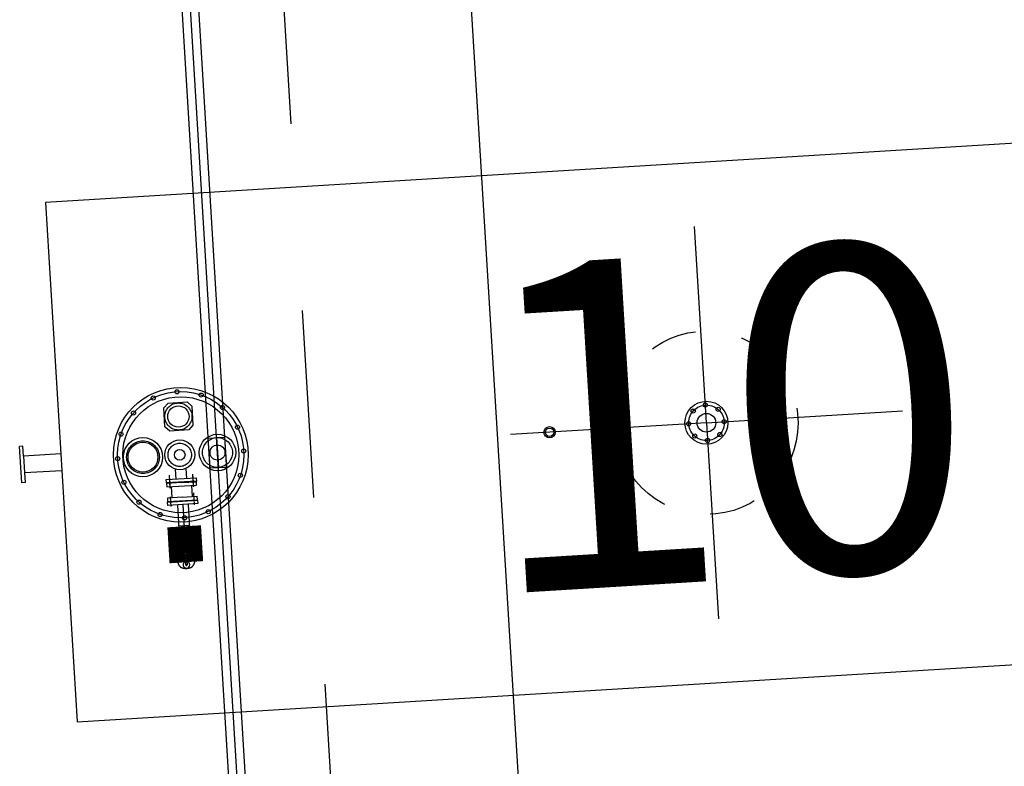
# Model space of a CAD drawing. Units: millimetres. Extents: x 1689 to 4048, y -3738 to -1577.
# Drawn here: x 1930 to 1940, y -1870 to -1862 of the extents above; entities that cross this region are included whole.
import ezdxf

# ---------------------------------------------------------------- set-up
doc = ezdxf.new("R2010")
doc.units = ezdxf.units.MM
for name, pattern in [('DASHED0202', [4, 2, -2]), ('K5LT32863', [0]), ('K5LT32918', [1, 0.5, -0.5]), ('K5LT32919', [9.5, 6, -1.5, 0.5, -1.5]), ('K5LT32920', [0]), ('K5LT_AXLED', [19.5, 15, -1.5, 1.5, -1.5]), ('K5LT_BASIC', [0]), ('K5LT_DASHED', [6, 4, -2]), ('K5LT_THIN', [0])]:
    doc.linetypes.add(name, pattern=pattern)
doc.layers.add('СИСТЕМНЫЙ_СЛОЙ', color=7, linetype='Continuous')
doc.styles.add('WMF-Times New Roman3', font='times.ttf')

# ---------------------------------------------------------------- blocks, each defined once
blk = doc.blocks.new('U3645')
at = {"layer": 'СИСТЕМНЫЙ_СЛОЙ', "color": 7, "linetype": 'K5LT32863'}
for p, q in [((1857.48, -551.736), (1857.801, -551.717)), ((1857.482, -551.772), (1857.48, -551.736)), ((1857.803, -551.753), (1857.482, -551.772)), ((1857.801, -551.717), (1857.803, -551.753))]:
    blk.add_line(p, q, dxfattribs=at)
blk = doc.blocks.new('U3673')
at = {"layer": 'СИСТЕМНЫЙ_СЛОЙ', "color": 7, "linetype": 'K5LT32863'}
for p, q in [((1857.48, -551.736), (1857.801, -551.717)), ((1857.482, -551.772), (1857.48, -551.736)), ((1857.803, -551.753), (1857.482, -551.772)), ((1857.801, -551.717), (1857.803, -551.753))]:
    blk.add_line(p, q, dxfattribs=at)
blk = doc.blocks.new('U3674')
at = {"layer": 'СИСТЕМНЫЙ_СЛОЙ', "color": 7, "linetype": 'K5LT_THIN'}
for p, q in [((1857.77, -552.379), (1857.59, -552.39)), ((1857.675, -552.457), (1857.679, -552.513)), ((1857.675, -552.457), (1857.679, -552.513)), ((1857.698, -552.512), (1857.694, -552.456)), ((1857.698, -552.512), (1857.694, -552.456)), ((1857.682, -552.568), (1857.687, -552.647)), ((1857.682, -552.568), (1857.687, -552.647)), ((1857.706, -552.645), (1857.701, -552.567)), ((1857.706, -552.645), (1857.701, -552.567))]:
    blk.add_line(p, q, dxfattribs=at)
at = {"layer": 'СИСТЕМНЫЙ_СЛОЙ', "color": 7, "linetype": 'K5LT_THIN', "const_width": 0.18}
for points in [[(1857.785, -552.613), (1857.767, -552.32), (1857.587, -552.331), (1857.605, -552.625)], [(1857.785, -552.613), (1857.767, -552.32), (1857.587, -552.331)], [(1857.59, -552.39), (1857.605, -552.625)]]:
    blk.add_lwpolyline(points, dxfattribs=at)
at = {"layer": 'СИСТЕМНЫЙ_СЛОЙ', "color": 7, "linetype": 'K5LT_THIN'}
for points in [[(1857.694, -552.456), (1857.694, -552.455), (1857.693, -552.455), (1857.693, -552.454), (1857.692, -552.454), (1857.692, -552.453), (1857.691, -552.453), (1857.691, -552.452), (1857.691, -552.452), (1857.69, -552.452), (1857.69, -552.451), (1857.689, -552.451), (1857.689, -552.451), (1857.689, -552.451), (1857.688, -552.45), (1857.688, -552.45), (1857.687, -552.45), (1857.687, -552.45), (1857.687, -552.45), (1857.686, -552.449), (1857.686, -552.449), (1857.685, -552.449), (1857.685, -552.449), (1857.685, -552.449), (1857.684, -552.449), (1857.684, -552.449), (1857.683, -552.449), (1857.683, -552.449), (1857.683, -552.45), (1857.682, -552.45), (1857.682, -552.45), (1857.682, -552.45), (1857.681, -552.45), (1857.681, -552.451), (1857.68, -552.451), (1857.68, -552.451), (1857.68, -552.451), (1857.679, -552.452), (1857.679, -552.452), (1857.679, -552.452), (1857.678, -552.453), (1857.678, -552.453), (1857.677, -552.454), (1857.677, -552.454), (1857.677, -552.455), (1857.676, -552.455), (1857.676, -552.456), (1857.676, -552.456), (1857.675, -552.457)], [(1857.694, -552.456), (1857.694, -552.455), (1857.693, -552.455), (1857.693, -552.454), (1857.692, -552.454), (1857.692, -552.453), (1857.691, -552.453), (1857.691, -552.452), (1857.691, -552.452), (1857.69, -552.452), (1857.69, -552.451), (1857.689, -552.451), (1857.689, -552.451), (1857.689, -552.451), (1857.688, -552.45), (1857.688, -552.45), (1857.687, -552.45), (1857.687, -552.45), (1857.687, -552.45), (1857.686, -552.449), (1857.686, -552.449), (1857.685, -552.449), (1857.685, -552.449), (1857.685, -552.449), (1857.684, -552.449), (1857.684, -552.449), (1857.683, -552.449), (1857.683, -552.449), (1857.683, -552.45), (1857.682, -552.45), (1857.682, -552.45), (1857.682, -552.45), (1857.681, -552.45), (1857.681, -552.451), (1857.68, -552.451), (1857.68, -552.451), (1857.68, -552.451), (1857.679, -552.452), (1857.679, -552.452), (1857.679, -552.452), (1857.678, -552.453), (1857.678, -552.453), (1857.677, -552.454), (1857.677, -552.454), (1857.677, -552.455), (1857.676, -552.455), (1857.676, -552.456), (1857.676, -552.456), (1857.675, -552.457)], [(1857.605, -552.625), (1857.606, -552.628), (1857.606, -552.63), (1857.607, -552.633), (1857.608, -552.635), (1857.609, -552.638), (1857.61, -552.64), (1857.611, -552.642), (1857.612, -552.644), (1857.614, -552.647), (1857.615, -552.649), (1857.616, -552.651), (1857.617, -552.653), (1857.619, -552.655), (1857.62, -552.657), (1857.621, -552.658), (1857.623, -552.66), (1857.624, -552.662), (1857.626, -552.663), (1857.627, -552.665), (1857.629, -552.666), (1857.63, -552.668), (1857.632, -552.669), (1857.634, -552.671), (1857.635, -552.672), (1857.638, -552.673), (1857.64, -552.675), (1857.642, -552.676), (1857.644, -552.677), (1857.647, -552.678), (1857.649, -552.679), (1857.652, -552.68), (1857.654, -552.681), (1857.657, -552.681), (1857.66, -552.682), (1857.663, -552.683), (1857.665, -552.683), (1857.668, -552.684), (1857.671, -552.684), (1857.674, -552.684), (1857.677, -552.685), (1857.679, -552.685), (1857.682, -552.685), (1857.685, -552.685), (1857.688, -552.685), (1857.691, -552.685), (1857.693, -552.685), (1857.696, -552.685), (1857.699, -552.685), (1857.701, -552.685), (1857.704, -552.684), (1857.707, -552.684), (1857.709, -552.684), (1857.712, -552.683), (1857.715, -552.683), (1857.718, -552.683), (1857.721, -552.682), (1857.724, -552.681), (1857.726, -552.681), (1857.729, -552.68), (1857.732, -552.679), (1857.735, -552.678), (1857.737, -552.677), (1857.74, -552.676), (1857.743, -552.675), (1857.745, -552.674), (1857.748, -552.673), (1857.75, -552.672), (1857.752, -552.67), (1857.754, -552.669), (1857.757, -552.667), (1857.759, -552.666), (1857.76, -552.664), (1857.762, -552.663), (1857.764, -552.661), (1857.765, -552.659), (1857.766, -552.658), (1857.768, -552.656), (1857.769, -552.654), (1857.77, -552.652), (1857.772, -552.65), (1857.773, -552.649), (1857.774, -552.647), (1857.775, -552.644), (1857.776, -552.642), (1857.777, -552.64), (1857.778, -552.638), (1857.779, -552.636), (1857.78, -552.633), (1857.781, -552.631), (1857.781, -552.628), (1857.782, -552.626), (1857.783, -552.623), (1857.783, -552.621), (1857.784, -552.618), (1857.784, -552.615), (1857.785, -552.613)], [(1857.605, -552.625), (1857.606, -552.628), (1857.606, -552.63), (1857.607, -552.633), (1857.608, -552.635), (1857.609, -552.638), (1857.61, -552.64), (1857.611, -552.642), (1857.612, -552.644), (1857.614, -552.647), (1857.615, -552.649), (1857.616, -552.651), (1857.617, -552.653), (1857.619, -552.655), (1857.62, -552.657), (1857.621, -552.658), (1857.623, -552.66), (1857.624, -552.662), (1857.626, -552.663), (1857.627, -552.665), (1857.629, -552.666), (1857.63, -552.668), (1857.632, -552.669), (1857.634, -552.671), (1857.635, -552.672), (1857.638, -552.673), (1857.64, -552.675), (1857.642, -552.676), (1857.644, -552.677), (1857.647, -552.678), (1857.649, -552.679), (1857.652, -552.68), (1857.654, -552.681), (1857.657, -552.681), (1857.66, -552.682), (1857.663, -552.683), (1857.665, -552.683), (1857.668, -552.684), (1857.671, -552.684), (1857.674, -552.684), (1857.677, -552.685), (1857.679, -552.685), (1857.682, -552.685), (1857.685, -552.685), (1857.688, -552.685), (1857.691, -552.685), (1857.693, -552.685), (1857.696, -552.685), (1857.699, -552.685), (1857.701, -552.685), (1857.704, -552.684), (1857.707, -552.684), (1857.709, -552.684), (1857.712, -552.683), (1857.715, -552.683), (1857.718, -552.683), (1857.721, -552.682), (1857.724, -552.681), (1857.726, -552.681), (1857.729, -552.68), (1857.732, -552.679), (1857.735, -552.678), (1857.737, -552.677), (1857.74, -552.676), (1857.743, -552.675), (1857.745, -552.674), (1857.748, -552.673), (1857.75, -552.672), (1857.752, -552.67), (1857.754, -552.669), (1857.757, -552.667), (1857.759, -552.666), (1857.76, -552.664), (1857.762, -552.663), (1857.764, -552.661), (1857.765, -552.659), (1857.766, -552.658), (1857.768, -552.656), (1857.769, -552.654), (1857.77, -552.652), (1857.772, -552.65), (1857.773, -552.649), (1857.774, -552.647), (1857.775, -552.644), (1857.776, -552.642), (1857.777, -552.64), (1857.778, -552.638), (1857.779, -552.636), (1857.78, -552.633), (1857.781, -552.631), (1857.781, -552.628), (1857.782, -552.626), (1857.783, -552.623), (1857.783, -552.621), (1857.784, -552.618), (1857.784, -552.615), (1857.785, -552.613)], [(1857.687, -552.647), (1857.687, -552.647), (1857.688, -552.648), (1857.688, -552.648), (1857.689, -552.649), (1857.689, -552.649), (1857.69, -552.649), (1857.69, -552.65), (1857.69, -552.65), (1857.691, -552.651), (1857.691, -552.651), (1857.692, -552.651), (1857.692, -552.651), (1857.692, -552.652), (1857.693, -552.652), (1857.693, -552.652), (1857.694, -552.652), (1857.694, -552.653), (1857.694, -552.653), (1857.695, -552.653), (1857.695, -552.653), (1857.696, -552.653), (1857.696, -552.653), (1857.696, -552.653), (1857.697, -552.653), (1857.697, -552.653), (1857.698, -552.653), (1857.698, -552.653), (1857.698, -552.653), (1857.699, -552.653), (1857.699, -552.652), (1857.7, -552.652), (1857.7, -552.652), (1857.7, -552.652), (1857.701, -552.651), (1857.701, -552.651), (1857.701, -552.651), (1857.702, -552.651), (1857.702, -552.65), (1857.703, -552.65), (1857.703, -552.649), (1857.703, -552.649), (1857.704, -552.649), (1857.704, -552.648), (1857.704, -552.648), (1857.705, -552.647), (1857.705, -552.647), (1857.705, -552.646), (1857.706, -552.645)], [(1857.687, -552.647), (1857.687, -552.647), (1857.688, -552.648), (1857.688, -552.648), (1857.689, -552.649), (1857.689, -552.649), (1857.69, -552.649), (1857.69, -552.65), (1857.69, -552.65), (1857.691, -552.651), (1857.691, -552.651), (1857.692, -552.651), (1857.692, -552.651), (1857.692, -552.652), (1857.693, -552.652), (1857.693, -552.652), (1857.694, -552.652), (1857.694, -552.653), (1857.694, -552.653), (1857.695, -552.653), (1857.695, -552.653), (1857.696, -552.653), (1857.696, -552.653), (1857.696, -552.653), (1857.697, -552.653), (1857.697, -552.653), (1857.698, -552.653), (1857.698, -552.653), (1857.698, -552.653), (1857.699, -552.653), (1857.699, -552.652), (1857.7, -552.652), (1857.7, -552.652), (1857.7, -552.652), (1857.701, -552.651), (1857.701, -552.651), (1857.701, -552.651), (1857.702, -552.651), (1857.702, -552.65), (1857.703, -552.65), (1857.703, -552.649), (1857.703, -552.649), (1857.704, -552.649), (1857.704, -552.648), (1857.704, -552.648), (1857.705, -552.647), (1857.705, -552.647), (1857.705, -552.646), (1857.706, -552.645)]]:
    blk.add_lwpolyline(points, dxfattribs=at)
for centre, radius in [((1857.685, -552.456), 0.0044), ((1857.69, -552.54), 0.029), ((1857.69, -552.54), 0.029), ((1857.696, -552.646), 0.0046), ((1857.696, -552.646), 0.0046)]:
    blk.add_circle(centre, radius, dxfattribs=at)
for centre, radius, start, end in [((1857.689, -552.525), 0.131, 137.1672, 229.9281), ((1857.689, -552.525), 0.118, 143.4151, 223.6802), ((1857.685, -552.456), 0.0426, 286.2953, 260.8), ((1857.685, -552.456), 0.03, 291.8079, 255.2874), ((1857.689, -552.525), 0.131, 315.8389, 49.9281), ((1857.689, -552.525), 0.118, 323.4151, 43.6802), ((1857.696, -552.646), 0.0355, 108.9098, 78.1854), ((1857.696, -552.646), 0.0355, 108.9098, 78.1854)]:
    blk.add_arc(centre, radius, start, end, dxfattribs=at)
at = {"layer": 'СИСТЕМНЫЙ_СЛОЙ'}
for p in [(1857.685, -552.456), (1857.696, -552.646)]:
    blk.add_point(p, dxfattribs=at)
blk = doc.blocks.new('U3675')
at = {"layer": 'СИСТЕМНЫЙ_СЛОЙ', "color": 7, "linetype": 'K5LT32863'}
blk.add_line((1857.478, -551.772), (1857.807, -551.752), dxfattribs=at)
at = {"layer": 'СИСТЕМНЫЙ_СЛОЙ', "color": 30, "linetype": 'K5LT_AXLED'}
for p, q in [((1857.521, -551.827), (1857.513, -551.689)), ((1857.643, -551.769), (1857.642, -551.762)), ((1857.771, -551.809), (1857.763, -551.679)), ((1857.533, -552.025), (1857.527, -551.921)), ((1857.655, -551.967), (1857.655, -551.96)), ((1857.783, -552.007), (1857.775, -551.877))]:
    blk.add_line(p, q, dxfattribs=at)
at = {"layer": 'СИСТЕМНЫЙ_СЛОЙ', "color": 7, "linetype": 'K5LT_THIN'}
for p, q in [((1857.643, -551.769), (1857.803, -551.759)), ((1857.805, -551.795), (1857.803, -551.759)), ((1857.643, -551.769), (1857.483, -551.778)), ((1857.483, -551.778), (1857.485, -551.814)), ((1857.485, -551.814), (1857.805, -551.795)), ((1857.543, -551.931), (1857.535, -551.811)), ((1857.762, -551.918), (1857.755, -551.798)), ((1857.652, -551.924), (1857.493, -551.934)), ((1857.493, -551.934), (1857.495, -551.97)), ((1857.495, -551.97), (1857.814, -551.951)), ((1857.652, -551.924), (1857.812, -551.915)), ((1857.814, -551.951), (1857.812, -551.915))]:
    blk.add_line(p, q, dxfattribs=at)
blk = doc.blocks.new('U3676')
at = {"layer": 'СИСТЕМНЫЙ_СЛОЙ', "color": 7, "linetype": 'K5LT32863'}
for p, q in [((1857.494, -551.976), (1857.816, -551.957)), ((1857.497, -552.012), (1857.494, -551.976)), ((1857.816, -551.957), (1857.818, -551.993)), ((1857.818, -551.993), (1857.497, -552.012))]:
    blk.add_line(p, q, dxfattribs=at)
blk = doc.blocks.new('U3820')
at = {"layer": 'СИСТЕМНЫЙ_СЛОЙ', "color": 30, "linetype": 'K5LT_AXLED'}
for q in [(1863.131, -549.032), (1865.355, -551.001), (1861.163, -551.256), (1863.387, -553.225)]:
    blk.add_line((1863.259, -551.129), q, dxfattribs=at)
blk = doc.blocks.new('U4052')
at = {"layer": 'СИСТЕМНЫЙ_СЛОЙ', "color": 7, "linetype": 'K5LT32920'}
for p, q in [((1857.93, -551.293), (1858.107, -551.282)), ((1857.949, -551.612), (1857.93, -551.293)), ((1858.127, -551.602), (1858.107, -551.282)), ((1857.949, -551.612), (1858.127, -551.602))]:
    blk.add_line(p, q, dxfattribs=at)
at = {"layer": 'СИСТЕМНЫЙ_СЛОЙ', "color": 30, "linetype": 'K5LT_AXLED'}
blk.add_line((1858.018, -551.288), (1858.038, -551.607), dxfattribs=at)

msp = doc.modelspace()

# ---------------------------------------------------------------- linework, layer by layer
at = {"color": 4, "linetype": 'DASHED0202', "lineweight": 30}
msp.add_line((1931.507, -1840.933, -1941.574), (1934.629, -1892.178, -1941.574), dxfattribs=at)
at = {"layer": 'СИСТЕМНЫЙ_СЛОЙ', "color": 7, "linetype": 'K5LT_THIN'}
for p, q in [((1932.894, -1881.554, -1941.574), (1930.378, -1840.276, -1941.574)), ((1932.982, -1881.548, -1941.574), (1930.467, -1840.27, -1941.574)), ((1933.071, -1881.543, -1941.574), (1930.556, -1840.265, -1941.574)), ((1933.503, -1840.811, -1941.574), (1936.626, -1892.056, -1941.574)), ((1931.486, -1865.929, -1941.574), (1931.532, -1865.878, -1941.574)), ((1931.498, -1866.131, -1941.574), (1931.486, -1865.929, -1941.574)), ((1931.532, -1865.878, -1941.574), (1931.734, -1865.865, -1941.574)), ((1931.734, -1865.865, -1941.574), (1931.786, -1865.911, -1941.574)), ((1931.786, -1865.911, -1941.574), (1931.798, -1866.113, -1941.574)), ((1931.55, -1866.177, -1941.574), (1931.498, -1866.131, -1941.574)), ((1931.798, -1866.113, -1941.574), (1931.752, -1866.165, -1941.574)), ((1931.752, -1866.165, -1941.574), (1931.55, -1866.177, -1941.574)), ((1929.978, -1866.338, -1941.574), (1929.944, -1866.34, -1941.574)), ((1929.968, -1866.729, -1941.574), (1929.944, -1866.34, -1941.574)), ((1929.985, -1866.444, -1941.574), (1929.978, -1866.338, -1941.574)), ((1930.384, -1866.419, -1941.574), (1929.985, -1866.444, -1941.574)), ((1929.985, -1866.444, -1941.574), (1929.996, -1866.621, -1941.574)), ((1929.996, -1866.621, -1941.574), (1930.395, -1866.597, -1941.574)), ((1929.996, -1866.621, -1941.574), (1930.002, -1866.727, -1941.574)), ((1931.609, -1866.584, -1941.574), (1931.615, -1866.689, -1941.574)), ((1931.722, -1866.577, -1941.574), (1931.729, -1866.682, -1941.574)), ((1930.002, -1866.727, -1941.574), (1929.968, -1866.729, -1941.574)), ((1931.632, -1866.965, -1941.574), (1931.651, -1867.288, -1941.574)), ((1931.746, -1866.958, -1941.574), (1931.765, -1867.281, -1941.574)), ((1931.646, -1867.191, -1941.574), (1931.759, -1867.183, -1941.574))]:
    msp.add_line(p, q, dxfattribs=at)
at = {"layer": 'СИСТЕМНЫЙ_СЛОЙ', "color": 42, "linetype": 'K5LT_BASIC', "lineweight": 30}
for p, q in [((1950.662, -1862.488, -1941.574), (1930.22, -1863.733, -1941.574)), ((1930.22, -1863.733, -1941.574), (1930.558, -1869.283, -1941.574)), ((1930.558, -1869.283, -1941.574), (1951.001, -1868.037, -1941.574))]:
    msp.add_line(p, q, dxfattribs=at)
at = {"layer": 'СИСТЕМНЫЙ_СЛОЙ', "color": 30, "linetype": 'K5LT_AXLED'}
for p, q in [((1931.796, -1866.663, -1941.574), (1931.8, -1866.735, -1941.574)), ((1931.796, -1866.663, -1941.574), (1931.8, -1866.735, -1941.574)), ((1931.796, -1866.663, -1941.574), (1931.8, -1866.735, -1941.574)), ((1931.546, -1866.681, -1941.574), (1931.55, -1866.746, -1941.574)), ((1931.546, -1866.681, -1941.574), (1931.55, -1866.746, -1941.574)), ((1931.546, -1866.681, -1941.574), (1931.55, -1866.746, -1941.574)), ((1931.549, -1866.717, -1941.574), (1931.552, -1866.782, -1941.574)), ((1931.798, -1866.699, -1941.574), (1931.802, -1866.771, -1941.574)), ((1931.689, -1866.962, -1941.574), (1931.7, -1867.15, -1941.574))]:
    msp.add_line(p, q, dxfattribs=at)
at = {"layer": 'СИСТЕМНЫЙ_СЛОЙ', "color": 7, "linetype": 'K5LT_DASHED'}
for p, q in [((1931.796, -1866.663, -1941.574), (1931.8, -1866.735, -1941.574)), ((1931.546, -1866.681, -1941.574), (1931.55, -1866.746, -1941.574))]:
    msp.add_line(p, q, dxfattribs=at)
at = {"layer": 'СИСТЕМНЫЙ_СЛОЙ', "color": 30, "linetype": 'K5LT32919'}
msp.add_line((1931.689, -1866.962, -1941.574), (1931.708, -1867.285, -1941.574), dxfattribs=at)
at = {"layer": 'СИСТЕМНЫЙ_СЛОЙ', "color": 7, "linetype": 'K5LT32918'}
msp.add_circle((1937.29, -1866.088, -1941.574), 0.98, dxfattribs=at)
at = {"layer": 'СИСТЕМНЫЙ_СЛОЙ', "color": 7, "linetype": 'K5LT_THIN'}
for centre, radius in [((1931.667, -1866.43, -1941.574), 0.72), ((1931.373, -1865.823, -1941.574), 0.022), ((1931.626, -1865.757, -1941.574), 0.022), ((1931.885, -1865.792, -1941.574), 0.022), ((1931.642, -1866.021, -1941.574), 0.114), ((1932.114, -1865.925, -1941.574), 0.022), ((1937.29, -1866.088, -1941.574), 0.23), ((1937.148, -1865.962, -1941.574), 0.022), ((1937.279, -1865.898, -1941.574), 0.022), ((1937.416, -1865.945, -1941.574), 0.022), ((1931.162, -1865.983, -1941.574), 0.022), ((1937.29, -1866.088, -1941.574), 0.1), ((1932.274, -1866.135, -1941.574), 0.022), ((1935.612, -1866.189, -1941.574), 0.06), ((1935.612, -1866.189, -1941.574), 0.045), ((1937.101, -1866.099, -1941.574), 0.022), ((1937.48, -1866.076, -1941.574), 0.022), ((1931.029, -1866.21, -1941.574), 0.022), ((1931.263, -1866.455, -1941.574), 0.21), ((1932.06, -1866.406, -1941.574), 0.195), ((1937.165, -1866.23, -1941.574), 0.022), ((1937.302, -1866.277, -1941.574), 0.022), ((1937.433, -1866.214, -1941.574), 0.022), ((1931.263, -1866.455, -1941.574), 0.16), ((1931.656, -1866.431, -1941.574), 0.16), ((1932.06, -1866.406, -1941.574), 0.08), ((1930.993, -1866.471, -1941.574), 0.022), ((1931.656, -1866.431, -1941.574), 0.057), ((1932.341, -1866.389, -1941.574), 0.022), ((1932.305, -1866.65, -1941.574), 0.022), ((1931.059, -1866.724, -1941.574), 0.022), ((1932.172, -1866.878, -1941.574), 0.022), ((1931.22, -1866.936, -1941.574), 0.022), ((1931.447, -1867.069, -1941.574), 0.022), ((1931.708, -1867.104, -1941.574), 0.022), ((1931.961, -1867.038, -1941.574), 0.022)]:
    msp.add_circle(centre, radius, dxfattribs=at)
at = {"layer": 'СИСТЕМНЫЙ_СЛОЙ', "color": 30, "linetype": 'K5LT_AXLED'}
for centre, radius in [((1931.667, -1866.43, -1941.574), 0.675), ((1931.642, -1866.021, -1941.574), 0.145), ((1937.29, -1866.088, -1941.574), 0.19), ((1932.06, -1866.406, -1941.574), 0.16), ((1931.263, -1866.455, -1941.574), 0.175), ((1931.656, -1866.431, -1941.574), 0.125)]:
    msp.add_circle(centre, radius, dxfattribs=at)
at = {"layer": 'СИСТЕМНЫЙ_СЛОЙ', "color": 7, "linetype": 'K5LT_DASHED'}
for centre, radius in [((1931.667, -1866.43, -1941.574), 0.62), ((1931.708, -1867.104, -1941.574), 0.022)]:
    msp.add_circle(centre, radius, dxfattribs=at)

# ---------------------------------------------------------------- block references
at = {"layer": 'СИСТЕМНЫЙ_СЛОЙ'}
for name in ['U3820', 'U4052', 'U3675', 'U3645', 'U3673', 'U3676', 'U3674']:
    msp.add_blockref(name, (74.032, -1314.959, -1941.574), dxfattribs=at)

# ---------------------------------------------------------------- texts
at = {"layer": 'СИСТЕМНЫЙ_СЛОЙ', "color": 7, "style": 'WMF-Times New Roman3'}
msp.add_text('10.4', height=3.5, rotation=3.4871, dxfattribs=at).set_placement((1934.95, -1867.925, -1941.574))

doc.saveas('drawing.dxf')
